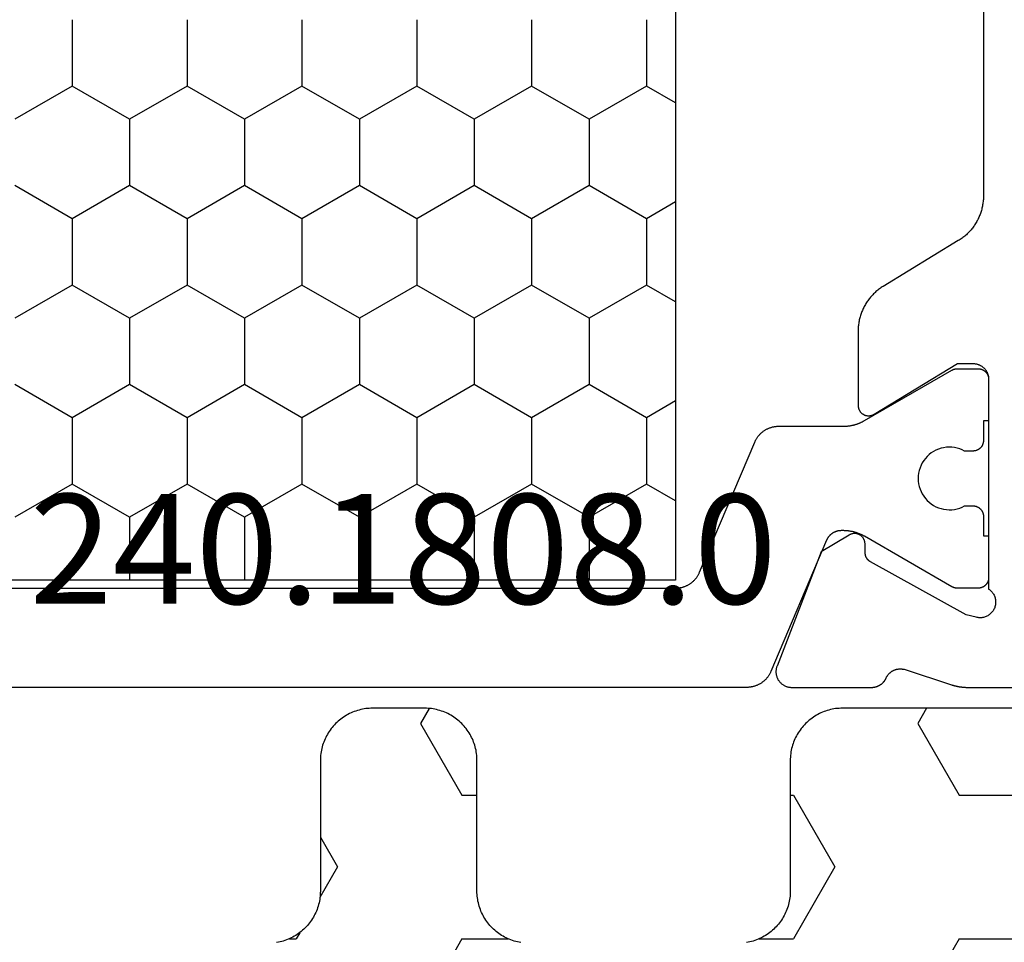
# Model space of a CAD drawing. Units: millimetres. Extents: x 0 to 4343, y -4485 to -50.
# Drawn here: x 4268 to 4287, y -1440 to -1423 of the extents above; entities that cross this region are included whole.
import ezdxf
from ezdxf.enums import TextEntityAlignment as Align

# ---------------------------------------------------------------- set-up
doc = ezdxf.new("R2010")
doc.units = ezdxf.units.MM
for name, color, linetype in [('CrossSectionsGums', 1, 'Continuous'), ('CrossSectionsProfils', 7, 'Continuous'), ('CrossSectionsTexts', 3, 'Continuous')]:
    doc.layers.add(name, color=color, linetype=linetype)
doc.styles.get("Standard").update_dxf_attribs({"font": 'complex.shx', "height": 60})

# ---------------------------------------------------------------- blocks, each defined once
blk = doc.blocks.new('08_31090_X', base_point=(1480.967, 1230.827))
at = {"layer": 'CrossSectionsProfils', "color": 1}
for p, q in [((1529.554, 1262.88), (1530.189, 1263.98)), ((1532.094, 1262.88), (1531.459, 1263.98)), ((1533.364, 1262.88), (1533.999, 1263.98)), ((1535.904, 1262.88), (1535.269, 1263.98)), ((1537.174, 1262.88), (1537.809, 1263.98)), ((1528.284, 1262.88), (1529.554, 1262.88)), ((1530.189, 1261.78), (1529.554, 1262.88)), ((1531.459, 1261.78), (1532.094, 1262.88)), ((1532.094, 1262.88), (1533.364, 1262.88)), ((1533.999, 1261.78), (1533.364, 1262.88)), ((1535.269, 1261.78), (1535.904, 1262.88)), ((1535.904, 1262.88), (1537.174, 1262.88)), ((1537.809, 1261.78), (1537.174, 1262.88)), ((1529.554, 1260.68), (1530.189, 1261.78)), ((1530.189, 1261.78), (1531.459, 1261.78)), ((1532.094, 1260.68), (1531.459, 1261.78)), ((1533.364, 1260.68), (1533.999, 1261.78)), ((1533.999, 1261.78), (1535.269, 1261.78)), ((1535.904, 1260.68), (1535.269, 1261.78)), ((1537.174, 1260.68), (1537.809, 1261.78)), ((1537.809, 1261.78), (1539.017, 1261.78)), ((1528.284, 1260.68), (1529.554, 1260.68)), ((1530.189, 1259.58), (1529.554, 1260.68)), ((1531.459, 1259.58), (1532.094, 1260.68)), ((1532.094, 1260.68), (1533.364, 1260.68)), ((1533.999, 1259.58), (1533.364, 1260.68)), ((1535.269, 1259.58), (1535.904, 1260.68)), ((1535.904, 1260.68), (1537.174, 1260.68)), ((1537.809, 1259.58), (1537.174, 1260.68)), ((1529.554, 1258.48), (1530.189, 1259.58)), ((1530.189, 1259.58), (1531.459, 1259.58)), ((1532.094, 1258.48), (1531.459, 1259.58)), ((1533.364, 1258.48), (1533.999, 1259.58)), ((1533.999, 1259.58), (1535.269, 1259.58)), ((1535.904, 1258.48), (1535.269, 1259.58)), ((1537.174, 1258.48), (1537.809, 1259.58)), ((1537.809, 1259.58), (1539.017, 1259.58)), ((1528.284, 1258.48), (1529.554, 1258.48)), ((1530.189, 1257.38), (1529.554, 1258.48)), ((1531.459, 1257.38), (1532.094, 1258.48)), ((1532.094, 1258.48), (1533.364, 1258.48)), ((1533.999, 1257.38), (1533.364, 1258.48)), ((1535.269, 1257.38), (1535.904, 1258.48)), ((1535.904, 1258.48), (1537.174, 1258.48)), ((1537.809, 1257.38), (1537.174, 1258.48)), ((1529.554, 1256.281), (1530.189, 1257.38)), ((1530.189, 1257.38), (1531.459, 1257.38)), ((1532.094, 1256.281), (1531.459, 1257.38)), ((1533.364, 1256.281), (1533.999, 1257.38)), ((1533.999, 1257.38), (1535.269, 1257.38)), ((1535.904, 1256.281), (1535.269, 1257.38)), ((1537.174, 1256.281), (1537.809, 1257.38)), ((1537.809, 1257.38), (1539.017, 1257.38)), ((1528.284, 1256.281), (1529.554, 1256.281)), ((1530.189, 1255.181), (1529.554, 1256.281)), ((1531.459, 1255.181), (1532.094, 1256.281)), ((1532.094, 1256.281), (1533.364, 1256.281)), ((1533.999, 1255.181), (1533.364, 1256.281)), ((1535.269, 1255.181), (1535.904, 1256.281)), ((1535.904, 1256.281), (1537.174, 1256.281)), ((1537.809, 1255.181), (1537.174, 1256.281)), ((1529.554, 1254.081), (1530.189, 1255.181)), ((1530.189, 1255.181), (1531.459, 1255.181)), ((1532.094, 1254.081), (1531.459, 1255.181)), ((1533.364, 1254.081), (1533.999, 1255.181)), ((1533.999, 1255.181), (1535.269, 1255.181)), ((1535.904, 1254.081), (1535.269, 1255.181)), ((1537.174, 1254.081), (1537.809, 1255.181)), ((1537.809, 1255.181), (1539.017, 1255.181)), ((1528.284, 1254.081), (1529.554, 1254.081)), ((1530.189, 1252.981), (1529.554, 1254.081)), ((1531.459, 1252.981), (1532.094, 1254.081)), ((1532.094, 1254.081), (1533.364, 1254.081)), ((1533.999, 1252.981), (1533.364, 1254.081)), ((1535.269, 1252.981), (1535.904, 1254.081)), ((1535.904, 1254.081), (1537.174, 1254.081)), ((1537.809, 1252.981), (1537.174, 1254.081)), ((1529.554, 1251.881), (1530.189, 1252.981)), ((1530.189, 1252.981), (1531.459, 1252.981)), ((1532.094, 1251.881), (1531.459, 1252.981)), ((1533.364, 1251.881), (1533.999, 1252.981)), ((1533.999, 1252.981), (1535.269, 1252.981)), ((1535.904, 1251.881), (1535.269, 1252.981)), ((1537.174, 1251.881), (1537.809, 1252.981)), ((1537.809, 1252.981), (1539.017, 1252.981)), ((1528.284, 1251.881), (1529.554, 1251.881)), ((1529.876, 1251.325), (1529.554, 1251.881)), ((1531.773, 1251.325), (1532.094, 1251.881)), ((1532.094, 1251.881), (1533.364, 1251.881)), ((1533.686, 1251.325), (1533.364, 1251.881)), ((1535.583, 1251.325), (1535.904, 1251.881)), ((1535.904, 1251.881), (1537.174, 1251.881)), ((1537.496, 1251.325), (1537.174, 1251.881))]:
    blk.add_line(p, q, dxfattribs=at)
at = {"layer": 'CrossSectionsProfils', "color": 1, "flags": 128}
for points in [[(1539.167, 1275.33), (1539.167, 1251.325), (1539.167, 1251.312), (1539.167, 1251.3), (1539.166, 1251.288), (1539.165, 1251.276), (1539.164, 1251.264), (1539.162, 1251.252), (1539.16, 1251.24), (1539.158, 1251.228), (1539.155, 1251.216), (1539.153, 1251.204), (1539.15, 1251.192), (1539.146, 1251.18), (1539.143, 1251.169), (1539.139, 1251.157), (1539.134, 1251.146), (1539.13, 1251.135), (1539.125, 1251.123), (1539.12, 1251.112), (1539.115, 1251.101), (1539.109, 1251.09), (1539.103, 1251.08), (1539.097, 1251.069), (1539.091, 1251.059), (1539.084, 1251.049), (1539.078, 1251.038), (1539.07, 1251.029), (1539.063, 1251.019), (1539.056, 1251.009), (1539.048, 1251), (1539.04, 1250.991), (1539.031, 1250.982), (1539.023, 1250.973), (1539.014, 1250.964), (1539.005, 1250.956), (1538.996, 1250.948), (1538.987, 1250.94), (1538.978, 1250.932), (1538.968, 1250.925), (1538.958, 1250.918), (1538.948, 1250.911), (1538.938, 1250.904), (1538.928, 1250.898), (1538.917, 1250.891), (1538.907, 1250.885), (1538.896, 1250.88), (1538.885, 1250.874), (1538.874, 1250.869), (1538.863, 1250.864), (1538.863, 1250.864), (1536.372, 1249.807), (1536.361, 1249.802), (1536.35, 1249.797), (1536.339, 1249.792), (1536.328, 1249.786), (1536.318, 1249.78), (1536.307, 1249.774), (1536.297, 1249.767), (1536.287, 1249.76), (1536.277, 1249.754), (1536.267, 1249.746), (1536.257, 1249.739), (1536.248, 1249.731), (1536.238, 1249.723), (1536.229, 1249.715), (1536.22, 1249.707), (1536.212, 1249.698), (1536.203, 1249.689), (1536.195, 1249.681), (1536.187, 1249.671), (1536.179, 1249.662), (1536.172, 1249.652), (1536.164, 1249.643), (1536.157, 1249.633), (1536.15, 1249.623), (1536.144, 1249.612), (1536.138, 1249.602), (1536.131, 1249.592), (1536.126, 1249.581), (1536.12, 1249.57), (1536.115, 1249.559), (1536.11, 1249.548), (1536.105, 1249.537), (1536.1, 1249.525), (1536.096, 1249.514), (1536.092, 1249.502), (1536.089, 1249.491), (1536.085, 1249.479), (1536.082, 1249.467), (1536.079, 1249.456), (1536.077, 1249.444), (1536.075, 1249.432), (1536.073, 1249.42), (1536.071, 1249.408), (1536.07, 1249.395), (1536.069, 1249.383), (1536.068, 1249.371), (1536.068, 1249.359), (1536.067, 1249.347), (1536.067, 1249.347), (1536.067, 1248.107), (1536.067, 1248.098), (1536.067, 1248.09), (1536.067, 1248.081), (1536.067, 1248.072), (1536.066, 1248.063), (1536.066, 1248.055), (1536.065, 1248.046), (1536.064, 1248.037), (1536.064, 1248.029), (1536.063, 1248.02), (1536.062, 1248.011), (1536.061, 1248.003), (1536.059, 1247.994), (1536.058, 1247.985), (1536.057, 1247.977), (1536.055, 1247.968), (1536.054, 1247.959), (1536.052, 1247.951), (1536.05, 1247.942), (1536.048, 1247.934), (1536.047, 1247.925), (1536.044, 1247.917), (1536.042, 1247.908), (1536.04, 1247.9), (1536.038, 1247.892), (1536.035, 1247.883), (1536.033, 1247.875), (1536.03, 1247.866), (1536.028, 1247.858), (1536.025, 1247.85), (1536.022, 1247.842), (1536.019, 1247.833), (1536.016, 1247.825), (1536.013, 1247.817), (1536.01, 1247.809), (1536.007, 1247.801), (1536.003, 1247.793), (1536, 1247.785), (1535.996, 1247.777), (1535.992, 1247.769), (1535.989, 1247.761), (1535.985, 1247.753), (1535.981, 1247.745), (1535.977, 1247.738), (1535.973, 1247.73), (1535.969, 1247.722), (1535.965, 1247.715), (1535.96, 1247.707), (1535.96, 1247.707), (1534.994, 1246.034), (1534.993, 1246.032), (1534.992, 1246.03), (1534.991, 1246.028), (1534.99, 1246.026), (1534.989, 1246.024), (1534.988, 1246.022), (1534.987, 1246.02), (1534.986, 1246.018), (1534.985, 1246.016), (1534.984, 1246.014), (1534.983, 1246.012), (1534.983, 1246.01), (1534.982, 1246.008), (1534.981, 1246.006), (1534.98, 1246.004), (1534.979, 1246.002), (1534.979, 1246), (1534.978, 1245.998), (1534.977, 1245.996), (1534.977, 1245.994), (1534.976, 1245.992), (1534.975, 1245.99), (1534.975, 1245.988), (1534.974, 1245.986), (1534.974, 1245.983), (1534.973, 1245.981), (1534.973, 1245.979), (1534.972, 1245.977), (1534.972, 1245.975), (1534.971, 1245.973), (1534.971, 1245.971), (1534.97, 1245.969), (1534.97, 1245.966), (1534.97, 1245.964), (1534.969, 1245.962), (1534.969, 1245.96), (1534.969, 1245.958), (1534.969, 1245.956), (1534.968, 1245.953), (1534.968, 1245.951), (1534.968, 1245.949), (1534.968, 1245.947), (1534.968, 1245.945), (1534.968, 1245.942), (1534.968, 1245.94), (1534.967, 1245.938), (1534.967, 1245.936), (1534.967, 1245.934), (1534.967, 1245.934), (1534.967, 1245.527), (1534.968, 1245.521), (1534.968, 1245.514), (1534.968, 1245.508), (1534.969, 1245.501), (1534.97, 1245.495), (1534.971, 1245.488), (1534.973, 1245.482), (1534.974, 1245.476), (1534.976, 1245.469), (1534.978, 1245.463), (1534.98, 1245.457), (1534.983, 1245.451), (1534.985, 1245.445), (1534.988, 1245.439), (1534.991, 1245.433), (1534.994, 1245.427), (1534.998, 1245.422), (1535.001, 1245.416), (1535.005, 1245.411), (1535.009, 1245.406), (1535.013, 1245.4), (1535.017, 1245.395), (1535.021, 1245.391), (1535.026, 1245.386), (1535.031, 1245.381), (1535.036, 1245.377), (1535.041, 1245.373), (1535.046, 1245.369), (1535.051, 1245.365), (1535.056, 1245.361), (1535.062, 1245.358), (1535.067, 1245.354), (1535.073, 1245.351), (1535.079, 1245.348), (1535.085, 1245.345), (1535.091, 1245.343), (1535.097, 1245.34), (1535.103, 1245.338), (1535.109, 1245.336), (1535.116, 1245.334), (1535.122, 1245.333), (1535.128, 1245.331), (1535.135, 1245.33), (1535.141, 1245.329), (1535.148, 1245.328), (1535.154, 1245.328), (1535.161, 1245.327), (1535.167, 1245.327), (1535.167, 1245.327), (1535.967, 1245.327), (1535.967, 1245.427), (1536.342, 1245.427), (1536.349, 1245.427), (1536.355, 1245.428), (1536.362, 1245.428), (1536.369, 1245.429), (1536.375, 1245.43), (1536.381, 1245.431), (1536.388, 1245.433), (1536.394, 1245.434), (1536.4, 1245.436), (1536.407, 1245.438), (1536.413, 1245.44), (1536.419, 1245.443), (1536.425, 1245.445), (1536.431, 1245.448), (1536.437, 1245.451), (1536.442, 1245.454), (1536.448, 1245.458), (1536.454, 1245.461), (1536.459, 1245.465), (1536.464, 1245.469), (1536.469, 1245.473), (1536.474, 1245.477), (1536.479, 1245.481), (1536.484, 1245.486), (1536.488, 1245.491), (1536.493, 1245.495), (1536.497, 1245.5), (1536.501, 1245.506), (1536.505, 1245.511), (1536.509, 1245.516), (1536.512, 1245.522), (1536.516, 1245.527), (1536.519, 1245.533), (1536.522, 1245.539), (1536.525, 1245.545), (1536.527, 1245.551), (1536.53, 1245.557), (1536.532, 1245.563), (1536.534, 1245.569), (1536.536, 1245.576), (1536.537, 1245.582), (1536.539, 1245.588), (1536.54, 1245.595), (1536.541, 1245.601), (1536.541, 1245.608), (1536.542, 1245.614), (1536.542, 1245.621), (1536.542, 1245.627), (1536.542, 1245.627), (1536.542, 1245.787), (1536.519, 1245.833), (1536.5, 1245.882), (1536.485, 1245.931), (1536.475, 1245.982), (1536.469, 1246.034), (1536.467, 1246.086), (1536.47, 1246.137), (1536.478, 1246.189), (1536.49, 1246.239), (1536.506, 1246.289), (1536.526, 1246.336), (1536.551, 1246.382), (1536.579, 1246.426), (1536.611, 1246.467), (1536.646, 1246.505), (1536.685, 1246.539), (1536.726, 1246.571), (1536.77, 1246.598), (1536.816, 1246.622), (1536.864, 1246.642), (1536.913, 1246.657), (1536.964, 1246.668), (1537.016, 1246.675), (1537.067, 1246.677), (1537.119, 1246.675), (1537.171, 1246.668), (1537.221, 1246.657), (1537.271, 1246.642), (1537.319, 1246.622), (1537.365, 1246.598), (1537.409, 1246.571), (1537.45, 1246.539), (1537.489, 1246.505), (1537.524, 1246.467), (1537.556, 1246.426), (1537.584, 1246.382), (1537.609, 1246.336), (1537.629, 1246.289), (1537.645, 1246.239), (1537.657, 1246.189), (1537.664, 1246.137), (1537.667, 1246.086), (1537.666, 1246.034), (1537.66, 1245.982), (1537.649, 1245.931), (1537.635, 1245.882), (1537.616, 1245.833), (1537.592, 1245.787), (1537.592, 1245.787), (1537.592, 1245.627), (1537.593, 1245.621), (1537.593, 1245.614), (1537.593, 1245.608), (1537.594, 1245.601), (1537.595, 1245.595), (1537.596, 1245.588), (1537.598, 1245.582), (1537.599, 1245.576), (1537.601, 1245.569), (1537.603, 1245.563), (1537.605, 1245.557), (1537.608, 1245.551), (1537.61, 1245.545), (1537.613, 1245.539), (1537.616, 1245.533), (1537.619, 1245.527), (1537.623, 1245.522), (1537.626, 1245.516), (1537.63, 1245.511), (1537.634, 1245.506), (1537.638, 1245.5), (1537.642, 1245.495), (1537.646, 1245.491), (1537.651, 1245.486), (1537.656, 1245.481), (1537.661, 1245.477), (1537.666, 1245.473), (1537.671, 1245.469), (1537.676, 1245.465), (1537.681, 1245.461), (1537.687, 1245.458), (1537.692, 1245.454), (1537.698, 1245.451), (1537.704, 1245.448), (1537.71, 1245.445), (1537.716, 1245.443), (1537.722, 1245.44), (1537.728, 1245.438), (1537.734, 1245.436), (1537.741, 1245.434), (1537.747, 1245.433), (1537.753, 1245.431), (1537.76, 1245.43), (1537.766, 1245.429), (1537.773, 1245.428), (1537.779, 1245.428), (1537.786, 1245.427), (1537.792, 1245.427), (1537.792, 1245.427), (1538.167, 1245.427), (1538.167, 1245.327), (1538.967, 1245.327), (1538.974, 1245.327), (1538.98, 1245.328), (1538.987, 1245.328), (1538.994, 1245.329), (1539, 1245.33), (1539.006, 1245.331), (1539.013, 1245.333), (1539.019, 1245.334), (1539.025, 1245.336), (1539.032, 1245.338), (1539.038, 1245.34), (1539.044, 1245.343), (1539.05, 1245.345), (1539.056, 1245.348), (1539.062, 1245.351), (1539.067, 1245.354), (1539.073, 1245.358), (1539.079, 1245.361), (1539.084, 1245.365), (1539.089, 1245.369), (1539.094, 1245.373), (1539.099, 1245.377), (1539.104, 1245.381), (1539.109, 1245.386), (1539.113, 1245.391), (1539.118, 1245.395), (1539.122, 1245.4), (1539.126, 1245.406), (1539.13, 1245.411), (1539.134, 1245.416), (1539.137, 1245.422), (1539.141, 1245.427), (1539.144, 1245.433), (1539.147, 1245.439), (1539.15, 1245.445), (1539.152, 1245.451), (1539.155, 1245.457), (1539.157, 1245.463), (1539.159, 1245.469), (1539.161, 1245.476), (1539.162, 1245.482), (1539.164, 1245.488), (1539.165, 1245.495), (1539.166, 1245.501), (1539.166, 1245.508), (1539.167, 1245.514), (1539.167, 1245.521), (1539.167, 1245.527), (1539.167, 1245.527), (1539.167, 1245.934), (1539.167, 1245.936), (1539.167, 1245.938), (1539.167, 1245.94), (1539.167, 1245.942), (1539.167, 1245.945), (1539.167, 1245.947), (1539.167, 1245.949), (1539.167, 1245.951), (1539.166, 1245.953), (1539.166, 1245.956), (1539.166, 1245.958), (1539.166, 1245.96), (1539.165, 1245.962), (1539.165, 1245.964), (1539.165, 1245.966), (1539.164, 1245.969), (1539.164, 1245.971), (1539.164, 1245.973), (1539.163, 1245.975), (1539.163, 1245.977), (1539.162, 1245.979), (1539.162, 1245.981), (1539.161, 1245.983), (1539.161, 1245.986), (1539.16, 1245.988), (1539.159, 1245.99), (1539.159, 1245.992), (1539.158, 1245.994), (1539.157, 1245.996), (1539.157, 1245.998), (1539.156, 1246), (1539.155, 1246.002), (1539.155, 1246.004), (1539.154, 1246.006), (1539.153, 1246.008), (1539.152, 1246.01), (1539.151, 1246.012), (1539.15, 1246.014), (1539.15, 1246.016), (1539.149, 1246.018), (1539.148, 1246.02), (1539.147, 1246.022), (1539.146, 1246.024), (1539.145, 1246.026), (1539.144, 1246.028), (1539.143, 1246.03), (1539.142, 1246.032), (1539.141, 1246.034), (1539.141, 1246.034), (1538.175, 1247.707), (1538.17, 1247.715), (1538.166, 1247.722), (1538.162, 1247.73), (1538.158, 1247.738), (1538.154, 1247.745), (1538.15, 1247.753), (1538.146, 1247.761), (1538.142, 1247.769), (1538.139, 1247.777), (1538.135, 1247.785), (1538.132, 1247.793), (1538.128, 1247.801), (1538.125, 1247.809), (1538.122, 1247.817), (1538.119, 1247.825), (1538.116, 1247.833), (1538.113, 1247.842), (1538.11, 1247.85), (1538.107, 1247.858), (1538.104, 1247.866), (1538.102, 1247.875), (1538.099, 1247.883), (1538.097, 1247.892), (1538.095, 1247.9), (1538.092, 1247.908), (1538.09, 1247.917), (1538.088, 1247.925), (1538.086, 1247.934), (1538.085, 1247.942), (1538.083, 1247.951), (1538.081, 1247.959), (1538.08, 1247.968), (1538.078, 1247.977), (1538.077, 1247.985), (1538.075, 1247.994), (1538.074, 1248.003), (1538.073, 1248.011), (1538.072, 1248.02), (1538.071, 1248.029), (1538.07, 1248.037), (1538.07, 1248.046), (1538.069, 1248.055), (1538.069, 1248.063), (1538.068, 1248.072), (1538.068, 1248.081), (1538.068, 1248.09), (1538.067, 1248.098), (1538.067, 1248.107), (1538.067, 1248.107), (1538.067, 1248.155), (1538.068, 1248.163), (1538.068, 1248.17), (1538.068, 1248.177), (1538.069, 1248.185), (1538.07, 1248.192), (1538.071, 1248.199), (1538.072, 1248.206), (1538.073, 1248.213), (1538.075, 1248.221), (1538.076, 1248.228), (1538.078, 1248.235), (1538.08, 1248.242), (1538.082, 1248.249), (1538.085, 1248.256), (1538.087, 1248.263), (1538.09, 1248.269), (1538.093, 1248.276), (1538.096, 1248.283), (1538.099, 1248.289), (1538.102, 1248.296), (1538.106, 1248.302), (1538.109, 1248.309), (1538.113, 1248.315), (1538.117, 1248.321), (1538.121, 1248.327), (1538.126, 1248.333), (1538.13, 1248.339), (1538.135, 1248.345), (1538.139, 1248.35), (1538.144, 1248.356), (1538.149, 1248.361), (1538.154, 1248.366), (1538.159, 1248.371), (1538.165, 1248.376), (1538.17, 1248.381), (1538.176, 1248.386), (1538.181, 1248.391), (1538.187, 1248.395), (1538.193, 1248.399), (1538.199, 1248.404), (1538.205, 1248.408), (1538.211, 1248.412), (1538.218, 1248.415), (1538.224, 1248.419), (1538.23, 1248.422), (1538.237, 1248.425), (1538.244, 1248.429), (1538.25, 1248.432), (1538.25, 1248.432), (1540.763, 1249.498), (1540.774, 1249.503), (1540.785, 1249.508), (1540.796, 1249.514), (1540.807, 1249.519), (1540.817, 1249.525), (1540.828, 1249.531), (1540.838, 1249.538), (1540.848, 1249.545), (1540.858, 1249.552), (1540.868, 1249.559), (1540.878, 1249.566), (1540.887, 1249.574), (1540.896, 1249.582), (1540.905, 1249.59), (1540.914, 1249.598), (1540.923, 1249.607), (1540.931, 1249.616), (1540.94, 1249.625), (1540.948, 1249.634), (1540.956, 1249.643), (1540.963, 1249.653), (1540.97, 1249.662), (1540.978, 1249.672), (1540.984, 1249.682), (1540.991, 1249.693), (1540.997, 1249.703), (1541.003, 1249.714), (1541.009, 1249.724), (1541.015, 1249.735), (1541.02, 1249.746), (1541.025, 1249.757), (1541.03, 1249.768), (1541.034, 1249.78), (1541.039, 1249.791), (1541.043, 1249.803), (1541.046, 1249.814), (1541.05, 1249.826), (1541.053, 1249.838), (1541.055, 1249.85), (1541.058, 1249.861), (1541.06, 1249.873), (1541.062, 1249.885), (1541.064, 1249.898), (1541.065, 1249.91), (1541.066, 1249.922), (1541.067, 1249.934), (1541.067, 1249.946), (1541.067, 1249.958), (1541.067, 1249.958), (1541.067, 1264.527)], [(1512.517, 1251.325), (1539.017, 1251.325), (1539.017, 1275.33), (1512.517, 1275.33), (1512.517, 1251.325)]]:
    blk.add_lwpolyline(points, dxfattribs=at)
at = {"layer": 'CrossSectionsProfils', "flags": 128}
blk.add_lwpolyline([(1519.875, 1245.427), (1531.66, 1245.427), (1531.681, 1245.428), (1531.703, 1245.428), (1531.724, 1245.429), (1531.745, 1245.431), (1531.767, 1245.433), (1531.788, 1245.436), (1531.809, 1245.438), (1531.83, 1245.442), (1531.851, 1245.446), (1531.872, 1245.45), (1531.893, 1245.455), (1531.913, 1245.46), (1531.934, 1245.466), (1531.954, 1245.472), (1531.975, 1245.478), (1531.995, 1245.485), (1532.015, 1245.492), (1532.035, 1245.5), (1532.055, 1245.508), (1532.074, 1245.517), (1532.093, 1245.526), (1532.113, 1245.536), (1532.131, 1245.545), (1532.15, 1245.556), (1532.169, 1245.566), (1532.187, 1245.577), (1532.205, 1245.589), (1532.223, 1245.601), (1532.24, 1245.613), (1532.257, 1245.625), (1532.274, 1245.638), (1532.291, 1245.652), (1532.308, 1245.665), (1532.324, 1245.679), (1532.339, 1245.694), (1532.355, 1245.708), (1532.37, 1245.723), (1532.385, 1245.739), (1532.4, 1245.754), (1532.414, 1245.77), (1532.428, 1245.786), (1532.441, 1245.803), (1532.454, 1245.82), (1532.467, 1245.837), (1532.479, 1245.854), (1532.492, 1245.872), (1532.503, 1245.89), (1532.514, 1245.908), (1532.514, 1245.908), (1533.39, 1247.347), (1533.401, 1247.365), (1533.413, 1247.383), (1533.425, 1247.401), (1533.437, 1247.418), (1533.45, 1247.435), (1533.463, 1247.452), (1533.477, 1247.468), (1533.491, 1247.485), (1533.505, 1247.501), (1533.519, 1247.516), (1533.534, 1247.532), (1533.55, 1247.547), (1533.565, 1247.561), (1533.581, 1247.575), (1533.597, 1247.589), (1533.613, 1247.603), (1533.63, 1247.616), (1533.647, 1247.629), (1533.664, 1247.642), (1533.682, 1247.654), (1533.7, 1247.666), (1533.718, 1247.677), (1533.736, 1247.688), (1533.754, 1247.699), (1533.773, 1247.709), (1533.792, 1247.719), (1533.811, 1247.729), (1533.83, 1247.738), (1533.85, 1247.746), (1533.87, 1247.754), (1533.89, 1247.762), (1533.91, 1247.77), (1533.93, 1247.777), (1533.95, 1247.783), (1533.971, 1247.789), (1533.991, 1247.795), (1534.012, 1247.8), (1534.033, 1247.805), (1534.054, 1247.809), (1534.075, 1247.813), (1534.096, 1247.816), (1534.117, 1247.819), (1534.138, 1247.822), (1534.159, 1247.824), (1534.18, 1247.825), (1534.202, 1247.826), (1534.223, 1247.827), (1534.244, 1247.827), (1534.244, 1247.827), (1535.667, 1247.827), (1535.676, 1247.827), (1535.685, 1247.827), (1535.694, 1247.826), (1535.703, 1247.824), (1535.711, 1247.823), (1535.72, 1247.82), (1535.728, 1247.818), (1535.737, 1247.815), (1535.745, 1247.812), (1535.753, 1247.808), (1535.761, 1247.804), (1535.768, 1247.8), (1535.776, 1247.795), (1535.783, 1247.79), (1535.79, 1247.785), (1535.797, 1247.78), (1535.804, 1247.774), (1535.81, 1247.768), (1535.816, 1247.761), (1535.822, 1247.754), (1535.827, 1247.748), (1535.832, 1247.74), (1535.837, 1247.733), (1535.842, 1247.725), (1535.846, 1247.718), (1535.85, 1247.71), (1535.853, 1247.702), (1535.856, 1247.693), (1535.859, 1247.685), (1535.861, 1247.676), (1535.863, 1247.668), (1535.865, 1247.659), (1535.866, 1247.65), (1535.867, 1247.642), (1535.867, 1247.633), (1535.867, 1247.624), (1535.867, 1247.615), (1535.866, 1247.606), (1535.865, 1247.598), (1535.864, 1247.589), (1535.862, 1247.58), (1535.86, 1247.572), (1535.857, 1247.563), (1535.854, 1247.555), (1535.851, 1247.547), (1535.847, 1247.539), (1535.843, 1247.531), (1535.838, 1247.523), (1535.838, 1247.523), (1534.867, 1245.927), (1534.867, 1245.627), (1534.868, 1245.618), (1534.868, 1245.608), (1534.869, 1245.598), (1534.87, 1245.588), (1534.871, 1245.578), (1534.873, 1245.569), (1534.875, 1245.559), (1534.878, 1245.55), (1534.88, 1245.54), (1534.883, 1245.531), (1534.887, 1245.522), (1534.89, 1245.513), (1534.894, 1245.504), (1534.898, 1245.495), (1534.903, 1245.486), (1534.908, 1245.477), (1534.913, 1245.469), (1534.918, 1245.461), (1534.924, 1245.453), (1534.929, 1245.445), (1534.936, 1245.437), (1534.942, 1245.43), (1534.948, 1245.422), (1534.955, 1245.415), (1534.962, 1245.408), (1534.97, 1245.402), (1534.977, 1245.395), (1534.985, 1245.389), (1534.993, 1245.384), (1535.001, 1245.378), (1535.009, 1245.373), (1535.017, 1245.368), (1535.026, 1245.363), (1535.035, 1245.358), (1535.044, 1245.354), (1535.053, 1245.35), (1535.062, 1245.347), (1535.071, 1245.343), (1535.08, 1245.34), (1535.09, 1245.338), (1535.099, 1245.335), (1535.109, 1245.333), (1535.119, 1245.331), (1535.128, 1245.33), (1535.138, 1245.329), (1535.148, 1245.328), (1535.158, 1245.328), (1535.167, 1245.327), (1535.167, 1245.327), (1539.185, 1245.327), (1539.195, 1245.313), (1539.206, 1245.299), (1539.217, 1245.286), (1539.23, 1245.274), (1539.243, 1245.262), (1539.256, 1245.252), (1539.271, 1245.242), (1539.286, 1245.232), (1539.301, 1245.224), (1539.317, 1245.217), (1539.333, 1245.21), (1539.35, 1245.205), (1539.367, 1245.2), (1539.384, 1245.197), (1539.401, 1245.195), (1539.419, 1245.193), (1539.436, 1245.193), (1539.454, 1245.193), (1539.471, 1245.195), (1539.489, 1245.198), (1539.506, 1245.201), (1539.523, 1245.206), (1539.539, 1245.211), (1539.556, 1245.218), (1539.571, 1245.225), (1539.587, 1245.234), (1539.602, 1245.243), (1539.616, 1245.253), (1539.629, 1245.264), (1539.642, 1245.276), (1539.655, 1245.289), (1539.666, 1245.302), (1539.677, 1245.316), (1539.687, 1245.33), (1539.696, 1245.345), (1539.704, 1245.36), (1539.711, 1245.376), (1539.718, 1245.393), (1539.723, 1245.409), (1539.727, 1245.426), (1539.731, 1245.443), (1539.733, 1245.461), (1539.735, 1245.478), (1539.735, 1245.496), (1539.734, 1245.513), (1539.732, 1245.531), (1539.73, 1245.548), (1539.726, 1245.565), (1539.726, 1245.565), (1539.678, 1245.759), (1538.665, 1247.589), (1538.663, 1247.593), (1538.66, 1247.596), (1538.658, 1247.6), (1538.656, 1247.604), (1538.653, 1247.607), (1538.651, 1247.611), (1538.648, 1247.614), (1538.645, 1247.618), (1538.643, 1247.621), (1538.64, 1247.624), (1538.637, 1247.628), (1538.634, 1247.631), (1538.631, 1247.634), (1538.628, 1247.637), (1538.624, 1247.64), (1538.621, 1247.643), (1538.618, 1247.646), (1538.614, 1247.648), (1538.611, 1247.651), (1538.607, 1247.654), (1538.604, 1247.656), (1538.6, 1247.659), (1538.597, 1247.661), (1538.593, 1247.663), (1538.589, 1247.666), (1538.585, 1247.668), (1538.582, 1247.67), (1538.578, 1247.672), (1538.574, 1247.674), (1538.57, 1247.675), (1538.566, 1247.677), (1538.562, 1247.679), (1538.558, 1247.68), (1538.553, 1247.682), (1538.549, 1247.683), (1538.545, 1247.684), (1538.541, 1247.685), (1538.537, 1247.686), (1538.532, 1247.687), (1538.528, 1247.688), (1538.524, 1247.689), (1538.52, 1247.69), (1538.515, 1247.69), (1538.511, 1247.691), (1538.507, 1247.691), (1538.502, 1247.692), (1538.498, 1247.692), (1538.493, 1247.692), (1538.493, 1247.692), (1538.318, 1247.695), (1538.31, 1247.695), (1538.301, 1247.696), (1538.292, 1247.697), (1538.284, 1247.699), (1538.275, 1247.701), (1538.267, 1247.703), (1538.258, 1247.705), (1538.25, 1247.708), (1538.242, 1247.712), (1538.234, 1247.715), (1538.227, 1247.719), (1538.219, 1247.724), (1538.212, 1247.728), (1538.204, 1247.733), (1538.197, 1247.739), (1538.191, 1247.744), (1538.184, 1247.75), (1538.178, 1247.756), (1538.172, 1247.763), (1538.167, 1247.769), (1538.161, 1247.776), (1538.156, 1247.783), (1538.151, 1247.791), (1538.147, 1247.798), (1538.143, 1247.806), (1538.139, 1247.814), (1538.136, 1247.822), (1538.133, 1247.83), (1538.13, 1247.838), (1538.128, 1247.847), (1538.126, 1247.855), (1538.124, 1247.864), (1538.123, 1247.873), (1538.123, 1247.881), (1538.122, 1247.89), (1538.122, 1247.899), (1538.122, 1247.907), (1538.123, 1247.916), (1538.124, 1247.925), (1538.126, 1247.933), (1538.128, 1247.942), (1538.13, 1247.95), (1538.132, 1247.959), (1538.135, 1247.967), (1538.139, 1247.975), (1538.142, 1247.983), (1538.146, 1247.991), (1538.151, 1247.998), (1538.151, 1247.998), (1538.472, 1248.533), (1540.659, 1249.381), (1540.67, 1249.385), (1540.682, 1249.389), (1540.694, 1249.392), (1540.705, 1249.395), (1540.717, 1249.397), (1540.729, 1249.399), (1540.741, 1249.4), (1540.753, 1249.401), (1540.766, 1249.401), (1540.778, 1249.401), (1540.79, 1249.401), (1540.802, 1249.399), (1540.814, 1249.398), (1540.826, 1249.396), (1540.838, 1249.393), (1540.849, 1249.39), (1540.861, 1249.386), (1540.872, 1249.382), (1540.884, 1249.378), (1540.895, 1249.373), (1540.906, 1249.368), (1540.916, 1249.362), (1540.927, 1249.356), (1540.937, 1249.349), (1540.947, 1249.342), (1540.956, 1249.335), (1540.966, 1249.327), (1540.975, 1249.318), (1540.983, 1249.31), (1540.991, 1249.301), (1540.999, 1249.292), (1541.007, 1249.282), (1541.014, 1249.272), (1541.021, 1249.262), (1541.027, 1249.252), (1541.033, 1249.241), (1541.038, 1249.231), (1541.043, 1249.219), (1541.048, 1249.208), (1541.052, 1249.197), (1541.055, 1249.185), (1541.059, 1249.174), (1541.061, 1249.162), (1541.063, 1249.15), (1541.065, 1249.138), (1541.066, 1249.126), (1541.067, 1249.114), (1541.067, 1249.101), (1541.067, 1249.101), (1541.067, 1247.566), (1541.067, 1247.559), (1541.067, 1247.552), (1541.067, 1247.545), (1541.066, 1247.538), (1541.065, 1247.53), (1541.064, 1247.523), (1541.063, 1247.516), (1541.062, 1247.509), (1541.06, 1247.502), (1541.059, 1247.495), (1541.057, 1247.488), (1541.055, 1247.481), (1541.053, 1247.474), (1541.051, 1247.468), (1541.048, 1247.461), (1541.046, 1247.454), (1541.043, 1247.447), (1541.04, 1247.441), (1541.037, 1247.434), (1541.034, 1247.428), (1541.03, 1247.422), (1541.027, 1247.415), (1541.023, 1247.409), (1541.019, 1247.403), (1541.015, 1247.397), (1541.011, 1247.391), (1541.007, 1247.386), (1541.003, 1247.38), (1540.998, 1247.374), (1540.993, 1247.369), (1540.989, 1247.363), (1540.984, 1247.358), (1540.979, 1247.353), (1540.973, 1247.348), (1540.968, 1247.343), (1540.963, 1247.339), (1540.957, 1247.334), (1540.952, 1247.329), (1540.946, 1247.325), (1540.94, 1247.321), (1540.934, 1247.317), (1540.928, 1247.313), (1540.922, 1247.309), (1540.916, 1247.305), (1540.91, 1247.302), (1540.903, 1247.299), (1540.897, 1247.296), (1540.89, 1247.292), (1540.89, 1247.292), (1540.882, 1247.289), (1540.875, 1247.285), (1540.867, 1247.281), (1540.859, 1247.276), (1540.852, 1247.272), (1540.845, 1247.267), (1540.838, 1247.262), (1540.831, 1247.257), (1540.824, 1247.251), (1540.817, 1247.246), (1540.811, 1247.24), (1540.804, 1247.234), (1540.798, 1247.228), (1540.792, 1247.222), (1540.786, 1247.215), (1540.781, 1247.209), (1540.775, 1247.202), (1540.77, 1247.195), (1540.765, 1247.188), (1540.76, 1247.18), (1540.756, 1247.173), (1540.751, 1247.165), (1540.747, 1247.158), (1540.743, 1247.15), (1540.74, 1247.142), (1540.736, 1247.134), (1540.733, 1247.126), (1540.73, 1247.118), (1540.727, 1247.11), (1540.725, 1247.101), (1540.722, 1247.093), (1540.72, 1247.084), (1540.719, 1247.076), (1540.717, 1247.067), (1540.716, 1247.059), (1540.715, 1247.05), (1540.714, 1247.041), (1540.713, 1247.033), (1540.713, 1247.024), (1540.713, 1247.015), (1540.713, 1247.007), (1540.714, 1246.998), (1540.715, 1246.989), (1540.716, 1246.981), (1540.717, 1246.972), (1540.718, 1246.963), (1540.72, 1246.955), (1540.722, 1246.946), (1540.722, 1246.946), (1541.018, 1246.038), (1541.02, 1246.032), (1541.022, 1246.025), (1541.024, 1246.019), (1541.026, 1246.013), (1541.028, 1246.007), (1541.03, 1246), (1541.031, 1245.994), (1541.033, 1245.988), (1541.035, 1245.981), (1541.036, 1245.975), (1541.038, 1245.968), (1541.04, 1245.962), (1541.041, 1245.956), (1541.043, 1245.949), (1541.044, 1245.943), (1541.045, 1245.936), (1541.047, 1245.93), (1541.048, 1245.924), (1541.049, 1245.917), (1541.051, 1245.911), (1541.052, 1245.904), (1541.053, 1245.898), (1541.054, 1245.891), (1541.055, 1245.885), (1541.056, 1245.878), (1541.057, 1245.872), (1541.058, 1245.865), (1541.059, 1245.859), (1541.06, 1245.852), (1541.06, 1245.846), (1541.061, 1245.839), (1541.062, 1245.833), (1541.063, 1245.826), (1541.063, 1245.82), (1541.064, 1245.813), (1541.064, 1245.807), (1541.065, 1245.8), (1541.065, 1245.794), (1541.066, 1245.787), (1541.066, 1245.78), (1541.066, 1245.774), (1541.067, 1245.767), (1541.067, 1245.761), (1541.067, 1245.754), (1541.067, 1245.748), (1541.067, 1245.741), (1541.067, 1245.735), (1541.067, 1245.728), (1541.067, 1245.728), (1541.067, 1238.527)], dxfattribs=at)
blk = doc.blocks.new('240_1808_0_TEXT_8', base_point=(-49.6, -1436.4))
at = {"layer": 'CrossSectionsTexts'}
blk.add_text('240.1808.0', height=2.1, dxfattribs=at).set_placement((-25.714, -1433.7), align=Align.CENTER)
blk = doc.blocks.new('240_1808_0', base_point=(4.535, -8.326))
at = {"layer": 'CrossSectionsGums', "color": 252, "true_color": 0x848484}
for p, q in [((8.132, -30.23), (8.249, -30.163)), ((8.249, -30.032), (8.249, -30.163)), ((6.302, -30.626), (6.874, -30.956)), ((6.874, -30.956), (7.46, -30.618)), ((3.838, -32.709), (4.124, -32.544)), ((4.124, -32.544), (5.499, -33.338)), ((8.249, -33.338), (9.624, -32.544)), ((5.499, -33.338), (5.499, -33.626)), ((8.249, -33.338), (8.249, -34.22)), ((8.249, -39.032), (8.249, -39.688)), ((5.499, -39.626), (5.499, -39.688)), ((5.499, -39.688), (6.874, -40.481)), ((6.874, -40.481), (8.249, -39.688)), ((3.835, -42.236), (4.124, -42.069)), ((4.124, -42.069), (5.499, -42.863)), ((8.249, -42.863), (9.624, -42.069)), ((5.499, -42.863), (5.499, -44.45)), ((8.249, -42.863), (8.249, -44.45))]:
    blk.add_line(p, q, dxfattribs=at)
at = {"layer": 'CrossSectionsGums', "color": 252, "true_color": 0x848484, "flags": 128}
for points in [[(3.835, -50.3), (3.835, -40.626), (3.835, -40.593), (3.837, -40.56), (3.84, -40.528), (3.843, -40.495), (3.848, -40.463), (3.854, -40.431), (3.861, -40.399), (3.869, -40.367), (3.878, -40.336), (3.888, -40.304), (3.899, -40.274), (3.911, -40.243), (3.924, -40.213), (3.938, -40.184), (3.953, -40.154), (3.969, -40.126), (3.986, -40.098), (4.003, -40.07), (4.022, -40.043), (4.042, -40.017), (4.062, -39.991), (4.083, -39.967), (4.105, -39.942), (4.128, -39.919), (4.151, -39.896), (4.176, -39.874), (4.201, -39.853), (4.226, -39.833), (4.252, -39.813), (4.279, -39.794), (4.307, -39.777), (4.335, -39.76), (4.364, -39.744), (4.393, -39.729), (4.422, -39.715), (4.452, -39.702), (4.483, -39.69), (4.513, -39.679), (4.545, -39.669), (4.576, -39.66), (4.608, -39.652), (4.64, -39.645), (4.672, -39.639), (4.704, -39.634), (4.737, -39.631), (4.769, -39.628), (4.802, -39.626), (4.835, -39.626), (4.835, -39.626), (7.335, -39.626), (7.368, -39.625), (7.4, -39.624), (7.433, -39.621), (7.465, -39.617), (7.498, -39.613), (7.53, -39.607), (7.562, -39.6), (7.594, -39.592), (7.625, -39.583), (7.656, -39.573), (7.687, -39.562), (7.718, -39.55), (7.748, -39.537), (7.777, -39.523), (7.806, -39.508), (7.835, -39.492), (7.863, -39.475), (7.89, -39.457), (7.917, -39.439), (7.944, -39.419), (7.969, -39.399), (7.994, -39.378), (8.018, -39.356), (8.042, -39.333), (8.065, -39.309), (8.087, -39.285), (8.108, -39.26), (8.128, -39.235), (8.148, -39.208), (8.166, -39.181), (8.184, -39.154), (8.201, -39.126), (8.217, -39.097), (8.232, -39.068), (8.246, -39.039), (8.259, -39.009), (8.271, -38.978), (8.282, -38.947), (8.292, -38.916), (8.301, -38.885), (8.309, -38.853), (8.316, -38.821), (8.322, -38.789)], [(8.322, -34.463), (8.316, -34.431), (8.309, -34.399), (8.301, -34.367), (8.292, -34.336), (8.282, -34.304), (8.271, -34.274), (8.259, -34.243), (8.246, -34.213), (8.232, -34.184), (8.217, -34.154), (8.201, -34.126), (8.184, -34.098), (8.166, -34.07), (8.148, -34.043), (8.128, -34.017), (8.108, -33.991), (8.087, -33.967), (8.065, -33.942), (8.042, -33.919), (8.018, -33.896), (7.994, -33.874), (7.969, -33.853), (7.944, -33.833), (7.917, -33.813), (7.89, -33.794), (7.863, -33.777), (7.835, -33.76), (7.806, -33.744), (7.777, -33.729), (7.748, -33.715), (7.718, -33.702), (7.687, -33.69), (7.656, -33.679), (7.625, -33.669), (7.594, -33.66), (7.562, -33.652), (7.53, -33.645), (7.498, -33.639), (7.465, -33.634), (7.433, -33.631), (7.4, -33.628), (7.368, -33.626), (7.335, -33.626), (7.335, -33.626), (4.835, -33.626), (4.802, -33.625), (4.769, -33.624), (4.737, -33.621), (4.704, -33.617), (4.672, -33.613), (4.64, -33.607), (4.608, -33.6), (4.576, -33.592), (4.545, -33.583), (4.513, -33.573), (4.483, -33.562), (4.452, -33.55), (4.422, -33.537), (4.393, -33.523), (4.364, -33.508), (4.335, -33.492), (4.307, -33.475), (4.279, -33.457), (4.252, -33.439), (4.226, -33.419), (4.201, -33.399), (4.176, -33.378), (4.151, -33.356), (4.128, -33.333), (4.105, -33.309), (4.083, -33.285), (4.062, -33.26), (4.042, -33.235), (4.022, -33.208), (4.003, -33.181), (3.986, -33.154), (3.969, -33.126), (3.953, -33.097), (3.938, -33.068), (3.924, -33.039), (3.911, -33.009), (3.899, -32.978), (3.888, -32.947), (3.878, -32.916), (3.869, -32.885), (3.861, -32.853), (3.854, -32.821), (3.848, -32.789), (3.843, -32.756), (3.84, -32.724), (3.837, -32.691), (3.835, -32.659), (3.835, -32.626), (3.835, -32.626), (3.835, -31.626), (3.835, -31.593), (3.837, -31.56), (3.84, -31.528), (3.843, -31.495), (3.848, -31.463), (3.854, -31.431), (3.861, -31.399), (3.869, -31.367), (3.878, -31.336), (3.888, -31.304), (3.899, -31.274), (3.911, -31.243), (3.924, -31.213), (3.938, -31.184), (3.953, -31.154), (3.969, -31.126), (3.986, -31.098), (4.003, -31.07), (4.022, -31.043), (4.042, -31.017), (4.062, -30.991), (4.083, -30.967), (4.105, -30.942), (4.128, -30.919), (4.151, -30.896), (4.176, -30.874), (4.201, -30.853), (4.226, -30.833), (4.252, -30.813), (4.279, -30.794), (4.307, -30.777), (4.335, -30.76), (4.364, -30.744), (4.393, -30.729), (4.422, -30.715), (4.452, -30.702), (4.483, -30.69), (4.513, -30.679), (4.545, -30.669), (4.576, -30.66), (4.608, -30.652), (4.64, -30.645), (4.672, -30.639), (4.704, -30.634), (4.737, -30.631), (4.769, -30.628), (4.802, -30.626), (4.835, -30.626), (4.835, -30.626), (7.335, -30.626), (7.368, -30.625), (7.4, -30.624), (7.433, -30.621), (7.465, -30.617), (7.498, -30.613), (7.53, -30.607), (7.562, -30.6), (7.594, -30.592), (7.625, -30.583), (7.656, -30.573), (7.687, -30.562), (7.718, -30.55), (7.748, -30.537), (7.777, -30.523), (7.806, -30.508), (7.835, -30.492), (7.863, -30.475), (7.89, -30.457), (7.917, -30.439), (7.944, -30.419), (7.969, -30.399), (7.994, -30.378), (8.018, -30.356), (8.042, -30.333), (8.065, -30.309), (8.087, -30.285), (8.108, -30.26), (8.128, -30.235), (8.148, -30.208), (8.166, -30.181), (8.184, -30.154), (8.201, -30.126), (8.217, -30.097), (8.232, -30.068), (8.246, -30.039), (8.259, -30.009), (8.271, -29.978), (8.282, -29.947), (8.292, -29.916), (8.301, -29.885), (8.309, -29.853), (8.316, -29.821), (8.322, -29.789)]]:
    blk.add_lwpolyline(points, dxfattribs=at)
blk = doc.blocks.new('CS_31VERT3', base_point=(0, -520))
at = {"layer": 'CrossSectionsGums', "yscale": -1, "rotation": 270}
blk.add_blockref('240_1808_0', (-49.6, -1436.4), dxfattribs=at)
at = {"layer": 'CrossSectionsProfils', "yscale": -1, "rotation": 270}
blk.add_blockref('08_31090_X', (0, -1375.2), dxfattribs=at)
at = {"layer": 'CrossSectionsTexts'}
blk.add_blockref('240_1808_0_TEXT_8', (-49.6, -1436.4), dxfattribs=at)

msp = doc.modelspace()

# ---------------------------------------------------------------- block references
msp.add_blockref('CS_31VERT3', (4301.399, -520))
at = {"layer": 'CrossSectionsGums', "yscale": -1, "rotation": 270}
msp.add_blockref('240_1808_0', (4251.799, -1436.4), dxfattribs=at)
at = {"layer": 'CrossSectionsProfils', "yscale": -1, "rotation": 270}
msp.add_blockref('08_31090_X', (4301.399, -1375.2), dxfattribs=at)
at = {"layer": 'CrossSectionsTexts'}
msp.add_blockref('240_1808_0_TEXT_8', (4251.799, -1436.4), dxfattribs=at)

doc.saveas('drawing.dxf')
